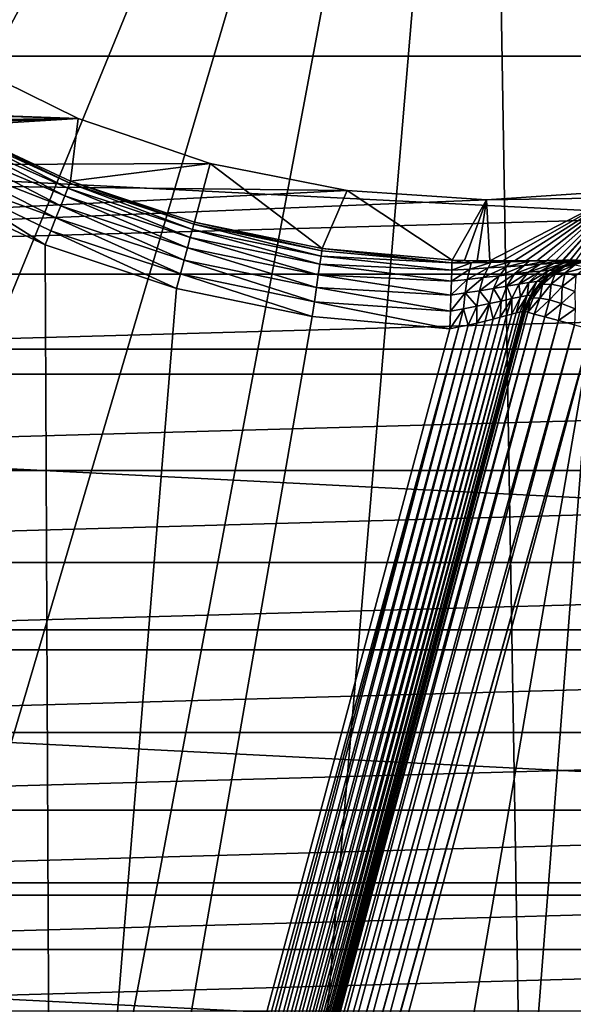
# Model space of a CAD drawing. Units: millimetres. Extents: x -188 to 25, y -54 to 264.
# Drawn here: x -3 to 1, y -14 to -6 of the extents above; entities that cross this region are included whole.
import ezdxf

# ---------------------------------------------------------------- set-up
doc = ezdxf.new("R2010")
doc.units = ezdxf.units.MM
doc.header["$LTSCALE"] = 65.185185
for name, color, linetype in [('118', 7, 'CONTINUOUS'), ('119', 7, 'CONTINUOUS'), ('12', 7, 'CONTINUOUS'), ('120', 7, 'CONTINUOUS'), ('15', 7, 'CONTINUOUS'), ('18', 7, 'CONTINUOUS'), ('183', 7, 'CONTINUOUS'), ('185', 7, 'CONTINUOUS'), ('24', 7, 'CONTINUOUS'), ('27', 7, 'CONTINUOUS'), ('62', 7, 'CONTINUOUS'), ('71', 7, 'CONTINUOUS')]:
    doc.layers.add(name, color=color, linetype=linetype)

msp = doc.modelspace()

# ---------------------------------------------------------------- linework, layer by layer
at = {"layer": '118', "color": 7, "linetype": 'CONTINUOUS', "true_color": 0xaaaaaa}
for points in [[(-3.9043, -7.2663, 76.3429), (-3.8946, -7.2482, 76.2174), (-3.0402, -7.663, 76.3258), (-3.9043, -7.2663, 76.3429)], [(-3.8946, -7.2482, 76.2174), (-3.0343, -7.6483, 76.2174), (-3.0402, -7.663, 76.3258), (-3.8946, -7.2482, 76.2174)], [(-3.9666, -7.3823, 76.5595), (-3.9289, -7.312, 76.4597), (-3.0768, -7.7553, 76.5195), (-3.9666, -7.3823, 76.5595)], [(-3.9289, -7.312, 76.4597), (-3.9043, -7.2663, 76.3429), (-3.0545, -7.6992, 76.4281), (-3.9289, -7.312, 76.4597)], [(-3.9289, -7.312, 76.4597), (-3.0545, -7.6992, 76.4281), (-3.0768, -7.7553, 76.5195), (-3.9289, -7.312, 76.4597)], [(-3.9043, -7.2663, 76.3429), (-3.0402, -7.663, 76.3258), (-3.0545, -7.6992, 76.4281), (-3.9043, -7.2663, 76.3429)], [(-4.0151, -7.4725, 76.6358), (-3.9666, -7.3823, 76.5595), (-3.1058, -7.8285, 76.5955), (-4.0151, -7.4725, 76.6358)], [(-3.9666, -7.3823, 76.5595), (-3.0768, -7.7553, 76.5195), (-3.1058, -7.8285, 76.5955), (-3.9666, -7.3823, 76.5595)], [(-4.0712, -7.5769, 76.6837), (-4.0151, -7.4725, 76.6358), (-3.1403, -7.9153, 76.6526), (-4.0712, -7.5769, 76.6837)], [(-4.0151, -7.4725, 76.6358), (-3.1058, -7.8285, 76.5955), (-3.1403, -7.9153, 76.6526), (-4.0151, -7.4725, 76.6358)], [(-4.1311, -7.6884, 76.7), (-4.0712, -7.5769, 76.6837), (-3.2186, -8.1128, 76.7), (-4.1311, -7.6884, 76.7)], [(-3.2186, -8.1128, 76.7), (-4.0712, -7.5769, 76.6837), (-3.1785, -8.0116, 76.688), (-3.2186, -8.1128, 76.7)], [(-4.0712, -7.5769, 76.6837), (-3.1403, -7.9153, 76.6526), (-3.1785, -8.0116, 76.688), (-4.0712, -7.5769, 76.6837)], [(-3.0402, -7.663, 76.3258), (-2.1451, -8.0004, 76.4281), (-3.0545, -7.6992, 76.4281), (-3.0402, -7.663, 76.3258)], [(-3.0343, -7.6483, 76.2174), (-2.1351, -7.9628, 76.3258), (-3.0402, -7.663, 76.3258), (-3.0343, -7.6483, 76.2174)], [(-2.1351, -7.9628, 76.3258), (-2.1451, -8.0004, 76.4281), (-3.0402, -7.663, 76.3258), (-2.1351, -7.9628, 76.3258)], [(-3.0343, -7.6483, 76.2174), (-2.131, -7.9475, 76.2174), (-2.1351, -7.9628, 76.3258), (-3.0343, -7.6483, 76.2174)], [(-3.0545, -7.6992, 76.4281), (-2.1608, -8.0587, 76.5195), (-3.0768, -7.7553, 76.5195), (-3.0545, -7.6992, 76.4281)], [(-2.1451, -8.0004, 76.4281), (-2.1608, -8.0587, 76.5195), (-3.0545, -7.6992, 76.4281), (-2.1451, -8.0004, 76.4281)], [(-3.0768, -7.7553, 76.5195), (-2.1812, -8.1347, 76.5955), (-3.1058, -7.8285, 76.5955), (-3.0768, -7.7553, 76.5195)], [(-2.1608, -8.0587, 76.5195), (-2.1812, -8.1347, 76.5955), (-3.0768, -7.7553, 76.5195), (-2.1608, -8.0587, 76.5195)], [(-3.1058, -7.8285, 76.5955), (-2.2054, -8.225, 76.6526), (-3.1403, -7.9153, 76.6526), (-3.1058, -7.8285, 76.5955)], [(-2.1812, -8.1347, 76.5955), (-2.2054, -8.225, 76.6526), (-3.1058, -7.8285, 76.5955), (-2.1812, -8.1347, 76.5955)], [(-3.1403, -7.9153, 76.6526), (-2.2322, -8.3251, 76.688), (-3.1785, -8.0116, 76.688), (-3.1403, -7.9153, 76.6526)], [(-2.2054, -8.225, 76.6526), (-2.2322, -8.3251, 76.688), (-3.1403, -7.9153, 76.6526), (-2.2054, -8.225, 76.6526)], [(-2.1351, -7.9628, 76.3258), (-1.2071, -8.1946, 76.4281), (-2.1451, -8.0004, 76.4281), (-2.1351, -7.9628, 76.3258)], [(-2.131, -7.9475, 76.2174), (-1.2014, -8.156, 76.3258), (-2.1351, -7.9628, 76.3258), (-2.131, -7.9475, 76.2174)], [(-1.2014, -8.156, 76.3258), (-1.2071, -8.1946, 76.4281), (-2.1351, -7.9628, 76.3258), (-1.2014, -8.156, 76.3258)], [(-2.131, -7.9475, 76.2174), (-1.1991, -8.1404, 76.2174), (-1.2014, -8.156, 76.3258), (-2.131, -7.9475, 76.2174)], [(-2.2604, -8.4302, 76.7), (-3.2186, -8.1128, 76.7), (-3.1785, -8.0116, 76.688), (-2.2604, -8.4302, 76.7)], [(-2.2322, -8.3251, 76.688), (-2.2604, -8.4302, 76.7), (-3.1785, -8.0116, 76.688), (-2.2322, -8.3251, 76.688)], [(-2.1451, -8.0004, 76.4281), (-1.2159, -8.2543, 76.5195), (-2.1608, -8.0587, 76.5195), (-2.1451, -8.0004, 76.4281)], [(-1.2071, -8.1946, 76.4281), (-1.2159, -8.2543, 76.5195), (-2.1451, -8.0004, 76.4281), (-1.2071, -8.1946, 76.4281)], [(-2.1608, -8.0587, 76.5195), (-1.2273, -8.3322, 76.5955), (-2.1812, -8.1347, 76.5955), (-2.1608, -8.0587, 76.5195)], [(-1.2159, -8.2543, 76.5195), (-1.2273, -8.3322, 76.5955), (-2.1608, -8.0587, 76.5195), (-1.2159, -8.2543, 76.5195)], [(-2.1812, -8.1347, 76.5955), (-1.241, -8.4246, 76.6526), (-2.2054, -8.225, 76.6526), (-2.1812, -8.1347, 76.5955)], [(-1.2273, -8.3322, 76.5955), (-1.241, -8.4246, 76.6526), (-2.1812, -8.1347, 76.5955), (-1.2273, -8.3322, 76.5955)], [(-1.2014, -8.156, 76.3258), (-0.2528, -8.245, 76.3429), (-1.2071, -8.1946, 76.4281), (-1.2014, -8.156, 76.3258)], [(-1.1991, -8.1404, 76.2174), (-0.2528, -8.245, 76.3429), (-1.2014, -8.156, 76.3258), (-1.1991, -8.1404, 76.2174)], [(-1.1991, -8.1404, 76.2174), (-0.2521, -8.2244, 76.2174), (-0.2528, -8.245, 76.3429), (-1.1991, -8.1404, 76.2174)], [(-2.2054, -8.225, 76.6526), (-1.2561, -8.5271, 76.688), (-2.2322, -8.3251, 76.688), (-2.2054, -8.225, 76.6526)], [(-1.241, -8.4246, 76.6526), (-1.2561, -8.5271, 76.688), (-2.2054, -8.225, 76.6526), (-1.241, -8.4246, 76.6526)], [(-1.2159, -8.2543, 76.5195), (-0.2568, -8.3765, 76.5595), (-1.2273, -8.3322, 76.5955), (-1.2159, -8.2543, 76.5195)], [(-1.2071, -8.1946, 76.4281), (-0.2544, -8.2968, 76.4597), (-1.2159, -8.2543, 76.5195), (-1.2071, -8.1946, 76.4281)], [(-0.2544, -8.2968, 76.4597), (-0.2568, -8.3765, 76.5595), (-1.2159, -8.2543, 76.5195), (-0.2544, -8.2968, 76.4597)], [(-0.2528, -8.245, 76.3429), (-0.2544, -8.2968, 76.4597), (-1.2071, -8.1946, 76.4281), (-0.2528, -8.245, 76.3429)], [(-1.2719, -8.6348, 76.7), (-2.2604, -8.4302, 76.7), (-2.2322, -8.3251, 76.688), (-1.2719, -8.6348, 76.7)], [(-1.2561, -8.5271, 76.688), (-1.2719, -8.6348, 76.7), (-2.2322, -8.3251, 76.688), (-1.2561, -8.5271, 76.688)], [(-1.2273, -8.3322, 76.5955), (-0.26, -8.4789, 76.6358), (-1.241, -8.4246, 76.6526), (-1.2273, -8.3322, 76.5955)], [(-0.2568, -8.3765, 76.5595), (-0.26, -8.4789, 76.6358), (-1.2273, -8.3322, 76.5955), (-0.2568, -8.3765, 76.5595)], [(-1.241, -8.4246, 76.6526), (-0.2636, -8.5974, 76.6837), (-1.2561, -8.5271, 76.688), (-1.241, -8.4246, 76.6526)], [(-0.26, -8.4789, 76.6358), (-0.2636, -8.5974, 76.6837), (-1.241, -8.4246, 76.6526), (-0.26, -8.4789, 76.6358)], [(-1.2561, -8.5271, 76.688), (-0.2675, -8.7239, 76.7), (-1.2719, -8.6348, 76.7), (-1.2561, -8.5271, 76.688)], [(-0.2636, -8.5974, 76.6837), (-0.2675, -8.7239, 76.7), (-1.2561, -8.5271, 76.688), (-0.2636, -8.5974, 76.6837)]]:
    msp.add_3dface(points, dxfattribs=at)
at = {"layer": '119', "color": 7, "linetype": 'CONTINUOUS', "true_color": 0xaaaaaa}
for points in [[(-0.2544, -8.2968, 76.4597), (-0.2528, -8.245, 76.3429), (-0.1126, -8.2432, 76.3357), (-0.2544, -8.2968, 76.4597)], [(-0.1228, -8.2896, 76.4531), (-0.2544, -8.2968, 76.4597), (-0.1126, -8.2432, 76.3357), (-0.1228, -8.2896, 76.4531)], [(-0.2521, -8.2244, 76.2174), (-0.1603, -8.2269, 76.222), (-0.2528, -8.245, 76.3429), (-0.2521, -8.2244, 76.2174)], [(-0.2528, -8.245, 76.3429), (-0.1603, -8.2269, 76.222), (-0.1126, -8.2432, 76.3357), (-0.2528, -8.245, 76.3429)], [(-0.1603, -8.2269, 76.222), (-0.0675, -8.2286, 76.2357), (-0.1126, -8.2432, 76.3357), (-0.1603, -8.2269, 76.222)], [(0.0115, -8.2812, 76.4687), (-0.1228, -8.2896, 76.4531), (0.0303, -8.2403, 76.3505), (0.0115, -8.2812, 76.4687)], [(0.0303, -8.2403, 76.3505), (-0.1228, -8.2896, 76.4531), (-0.1126, -8.2432, 76.3357), (0.0303, -8.2403, 76.3505)], [(-0.0675, -8.2286, 76.2357), (0.0249, -8.2297, 76.259), (-0.1126, -8.2432, 76.3357), (-0.0675, -8.2286, 76.2357)], [(0.0249, -8.2297, 76.259), (0.0303, -8.2403, 76.3505), (-0.1126, -8.2432, 76.3357), (0.0249, -8.2297, 76.259)], [(0.145, -8.272, 76.508), (0.0115, -8.2812, 76.4687), (0.1726, -8.2365, 76.3888), (0.145, -8.272, 76.508)], [(0.1726, -8.2365, 76.3888), (0.0115, -8.2812, 76.4687), (0.0303, -8.2403, 76.3505), (0.1726, -8.2365, 76.3888)], [(0.0249, -8.2297, 76.259), (0.1156, -8.2301, 76.2918), (0.0303, -8.2403, 76.3505), (0.0249, -8.2297, 76.259)], [(0.1156, -8.2301, 76.2918), (0.1726, -8.2365, 76.3888), (0.0303, -8.2403, 76.3505), (0.1156, -8.2301, 76.2918)], [(0.1156, -8.2301, 76.2918), (0.2035, -8.2298, 76.3339), (0.1726, -8.2365, 76.3888), (0.1156, -8.2301, 76.2918)], [(0.2731, -8.2629, 76.5721), (0.145, -8.272, 76.508), (0.3105, -8.2323, 76.4516), (0.2731, -8.2629, 76.5721)], [(0.3105, -8.2323, 76.4516), (0.145, -8.272, 76.508), (0.1726, -8.2365, 76.3888), (0.3105, -8.2323, 76.4516)], [(0.2035, -8.2298, 76.3339), (0.2871, -8.2291, 76.3847), (0.1726, -8.2365, 76.3888), (0.2035, -8.2298, 76.3339)], [(0.2871, -8.2291, 76.3847), (0.3105, -8.2323, 76.4516), (0.1726, -8.2365, 76.3888), (0.2871, -8.2291, 76.3847)], [(0.3057, -8.3131, 76.7371), (0.204, -8.325, 76.6598), (0.3903, -8.2546, 76.6613), (0.3057, -8.3131, 76.7371)], [(0.3903, -8.2546, 76.6613), (0.204, -8.325, 76.6598), (0.2731, -8.2629, 76.5721), (0.3903, -8.2546, 76.6613)], [(0.3903, -8.2546, 76.6613), (0.2731, -8.2629, 76.5721), (0.4392, -8.2282, 76.5395), (0.3903, -8.2546, 76.6613)], [(0.4392, -8.2282, 76.5395), (0.2731, -8.2629, 76.5721), (0.3105, -8.2323, 76.4516), (0.4392, -8.2282, 76.5395)], [(0.2871, -8.2291, 76.3847), (0.3655, -8.2281, 76.4438), (0.3105, -8.2323, 76.4516), (0.2871, -8.2291, 76.3847)], [(0.3922, -8.3038, 76.8347), (0.3057, -8.3131, 76.7371), (0.4903, -8.2484, 76.7746), (0.3922, -8.3038, 76.8347)], [(0.4903, -8.2484, 76.7746), (0.3057, -8.3131, 76.7371), (0.3903, -8.2546, 76.6613), (0.4903, -8.2484, 76.7746)], [(0.3655, -8.2281, 76.4438), (0.4376, -8.2269, 76.5104), (0.3105, -8.2323, 76.4516), (0.3655, -8.2281, 76.4438)], [(0.4376, -8.2269, 76.5104), (0.4392, -8.2282, 76.5395), (0.3105, -8.2323, 76.4516), (0.4376, -8.2269, 76.5104)], [(0.5529, -8.2249, 76.6519), (0.5608, -8.2248, 76.6638), (0.3903, -8.2546, 76.6613), (0.5529, -8.2249, 76.6519)], [(0.5608, -8.2248, 76.6638), (0.4903, -8.2484, 76.7746), (0.3903, -8.2546, 76.6613), (0.5608, -8.2248, 76.6638)], [(0.5529, -8.2249, 76.6519), (0.3903, -8.2546, 76.6613), (0.4392, -8.2282, 76.5395), (0.5529, -8.2249, 76.6519)], [(0.458, -8.2981, 76.9501), (0.3922, -8.3038, 76.8347), (0.5666, -8.2449, 76.9089), (0.458, -8.2981, 76.9501)], [(0.5666, -8.2449, 76.9089), (0.3922, -8.3038, 76.8347), (0.4903, -8.2484, 76.7746), (0.5666, -8.2449, 76.9089)], [(0.4376, -8.2269, 76.5104), (0.503, -8.2257, 76.584), (0.4392, -8.2282, 76.5395), (0.4376, -8.2269, 76.5104)], [(0.503, -8.2257, 76.584), (0.5529, -8.2249, 76.6519), (0.4392, -8.2282, 76.5395), (0.503, -8.2257, 76.584)], [(0.6132, -8.2453, 77.0586), (0.458, -8.2981, 76.9501), (0.5666, -8.2449, 76.9089), (0.6132, -8.2453, 77.0586)], [(0.498, -8.297, 77.0783), (0.458, -8.2981, 76.9501), (0.6132, -8.2453, 77.0586), (0.498, -8.297, 77.0783)], [(0.5608, -8.2248, 76.6638), (0.6106, -8.2242, 76.7491), (0.4903, -8.2484, 76.7746), (0.5608, -8.2248, 76.6638)], [(0.6106, -8.2242, 76.7491), (0.6516, -8.2242, 76.8388), (0.4903, -8.2484, 76.7746), (0.6106, -8.2242, 76.7491)], [(0.6516, -8.2242, 76.8388), (0.5666, -8.2449, 76.9089), (0.4903, -8.2484, 76.7746), (0.6516, -8.2242, 76.8388)], [(0.6262, -8.2496, 77.2157), (0.498, -8.297, 77.0783), (0.6132, -8.2453, 77.0586), (0.6262, -8.2496, 77.2157)], [(0.6033, -8.2569, 77.2153), (0.498, -8.297, 77.0783), (0.6262, -8.2496, 77.2157), (0.6033, -8.2569, 77.2153)], [(0.6516, -8.2242, 76.8388), (0.6835, -8.2249, 76.9317), (0.5666, -8.2449, 76.9089), (0.6516, -8.2242, 76.8388)], [(0.6835, -8.2249, 76.9317), (0.7059, -8.2263, 77.0266), (0.5666, -8.2449, 76.9089), (0.6835, -8.2249, 76.9317)], [(0.7059, -8.2263, 77.0266), (0.6132, -8.2453, 77.0586), (0.5666, -8.2449, 76.9089), (0.7059, -8.2263, 77.0266)], [(0.7059, -8.2263, 77.0266), (0.7189, -8.2286, 77.1222), (0.6132, -8.2453, 77.0586), (0.7059, -8.2263, 77.0266)], [(0.7189, -8.2286, 77.1222), (0.6262, -8.2496, 77.2157), (0.6132, -8.2453, 77.0586), (0.7189, -8.2286, 77.1222)], [(0.7189, -8.2286, 77.1222), (0.7227, -8.2316, 77.2174), (0.6262, -8.2496, 77.2157), (0.7189, -8.2286, 77.1222)], [(-0.2568, -8.3765, 76.5595), (-0.2544, -8.2968, 76.4597), (-0.1228, -8.2896, 76.4531), (-0.2568, -8.3765, 76.5595)], [(-0.1413, -8.3648, 76.5548), (-0.2568, -8.3765, 76.5595), (-0.1228, -8.2896, 76.4531), (-0.1413, -8.3648, 76.5548)], [(-0.0238, -8.3518, 76.5692), (-0.1413, -8.3648, 76.5548), (0.0115, -8.2812, 76.4687), (-0.0238, -8.3518, 76.5692)], [(0.0115, -8.2812, 76.4687), (-0.1413, -8.3648, 76.5548), (-0.1228, -8.2896, 76.4531), (0.0115, -8.2812, 76.4687)], [(0.0926, -8.3383, 76.6039), (-0.0238, -8.3518, 76.5692), (0.145, -8.272, 76.508), (0.0926, -8.3383, 76.6039)], [(0.145, -8.272, 76.508), (-0.0238, -8.3518, 76.5692), (0.0115, -8.2812, 76.4687), (0.145, -8.272, 76.508)], [(0.1473, -8.4134, 76.7326), (0.0503, -8.43, 76.6821), (0.204, -8.325, 76.6598), (0.1473, -8.4134, 76.7326)], [(0.204, -8.325, 76.6598), (0.0503, -8.43, 76.6821), (0.0926, -8.3383, 76.6039), (0.204, -8.325, 76.6598)], [(0.204, -8.325, 76.6598), (0.0926, -8.3383, 76.6039), (0.2731, -8.2629, 76.5721), (0.204, -8.325, 76.6598)], [(0.2731, -8.2629, 76.5721), (0.0926, -8.3383, 76.6039), (0.145, -8.272, 76.508), (0.2731, -8.2629, 76.5721)], [(0.2351, -8.3985, 76.8008), (0.1473, -8.4134, 76.7326), (0.3057, -8.3131, 76.7371), (0.2351, -8.3985, 76.8008)], [(0.3057, -8.3131, 76.7371), (0.1473, -8.4134, 76.7326), (0.204, -8.325, 76.6598), (0.3057, -8.3131, 76.7371)], [(0.3093, -8.3866, 76.8857), (0.2351, -8.3985, 76.8008), (0.3922, -8.3038, 76.8347), (0.3093, -8.3866, 76.8857)], [(0.3922, -8.3038, 76.8347), (0.2351, -8.3985, 76.8008), (0.3057, -8.3131, 76.7371), (0.3922, -8.3038, 76.8347)], [(0.3654, -8.3789, 76.9849), (0.3093, -8.3866, 76.8857), (0.458, -8.2981, 76.9501), (0.3654, -8.3789, 76.9849)], [(0.458, -8.2981, 76.9501), (0.3093, -8.3866, 76.8857), (0.3922, -8.3038, 76.8347), (0.458, -8.2981, 76.9501)], [(0.3994, -8.3766, 77.0945), (0.3654, -8.3789, 76.9849), (0.498, -8.297, 77.0783), (0.3994, -8.3766, 77.0945)], [(0.498, -8.297, 77.0783), (0.3654, -8.3789, 76.9849), (0.458, -8.2981, 76.9501), (0.498, -8.297, 77.0783)], [(0.509, -8.3009, 77.213), (0.3994, -8.3766, 77.0945), (0.498, -8.297, 77.0783), (0.509, -8.3009, 77.213)], [(0.4922, -8.3114, 77.2124), (0.3994, -8.3766, 77.0945), (0.509, -8.3009, 77.213), (0.4922, -8.3114, 77.2124)], [(0.4501, -8.3422, 77.211), (0.3994, -8.3766, 77.0945), (0.4922, -8.3114, 77.2124), (0.4501, -8.3422, 77.211)], [(0.5671, -8.271, 77.2144), (0.498, -8.297, 77.0783), (0.6033, -8.2569, 77.2153), (0.5671, -8.271, 77.2144)], [(0.509, -8.3009, 77.213), (0.498, -8.297, 77.0783), (0.5671, -8.271, 77.2144), (0.509, -8.3009, 77.213)], [(-0.26, -8.4789, 76.6358), (-0.2568, -8.3765, 76.5595), (-0.1413, -8.3648, 76.5548), (-0.26, -8.4789, 76.6358)], [(-0.1565, -8.4637, 76.6342), (-0.26, -8.4789, 76.6358), (-0.1413, -8.3648, 76.5548), (-0.1565, -8.4637, 76.6342)], [(-0.0521, -8.4472, 76.6494), (-0.1565, -8.4637, 76.6342), (-0.0238, -8.3518, 76.5692), (-0.0521, -8.4472, 76.6494)], [(-0.0238, -8.3518, 76.5692), (-0.1565, -8.4637, 76.6342), (-0.1413, -8.3648, 76.5548), (-0.0238, -8.3518, 76.5692)], [(0.0503, -8.43, 76.6821), (-0.0521, -8.4472, 76.6494), (0.0926, -8.3383, 76.6039), (0.0503, -8.43, 76.6821)], [(0.0926, -8.3383, 76.6039), (-0.0521, -8.4472, 76.6494), (-0.0238, -8.3518, 76.5692), (0.0926, -8.3383, 76.6039)], [(0.2351, -8.3985, 76.8008), (0.1833, -8.5051, 76.8484), (0.1473, -8.4134, 76.7326), (0.2351, -8.3985, 76.8008)], [(0.2471, -8.4913, 76.9242), (0.1833, -8.5051, 76.8484), (0.2351, -8.3985, 76.8008), (0.2471, -8.4913, 76.9242)], [(0.3093, -8.3866, 76.8857), (0.2471, -8.4913, 76.9242), (0.2351, -8.3985, 76.8008), (0.3093, -8.3866, 76.8857)], [(0.2949, -8.4822, 77.0111), (0.2471, -8.4913, 76.9242), (0.3093, -8.3866, 76.8857), (0.2949, -8.4822, 77.0111)], [(0.3238, -8.4789, 77.1059), (0.2949, -8.4822, 77.0111), (0.3654, -8.3789, 76.9849), (0.3238, -8.4789, 77.1059)], [(0.3654, -8.3789, 76.9849), (0.2949, -8.4822, 77.0111), (0.3093, -8.3866, 76.8857), (0.3654, -8.3789, 76.9849)], [(0.3318, -8.482, 77.2046), (0.3238, -8.4789, 77.1059), (0.3994, -8.3766, 77.0945), (0.3318, -8.482, 77.2046)], [(0.3994, -8.3766, 77.0945), (0.3238, -8.4789, 77.1059), (0.3654, -8.3789, 76.9849), (0.3994, -8.3766, 77.0945)], [(0.4087, -8.3801, 77.2092), (0.3318, -8.482, 77.2046), (0.3994, -8.3766, 77.0945), (0.4087, -8.3801, 77.2092)], [(0.3694, -8.4255, 77.2071), (0.3318, -8.482, 77.2046), (0.4087, -8.3801, 77.2092), (0.3694, -8.4255, 77.2071)], [(0.4087, -8.3801, 77.2092), (0.3994, -8.3766, 77.0945), (0.4501, -8.3422, 77.211), (0.4087, -8.3801, 77.2092)], [(-0.2636, -8.5974, 76.6837), (-0.26, -8.4789, 76.6358), (-0.1565, -8.4637, 76.6342), (-0.2636, -8.5974, 76.6837)], [(-0.1673, -8.5799, 76.6863), (-0.2636, -8.5974, 76.6837), (-0.1565, -8.4637, 76.6342), (-0.1673, -8.5799, 76.6863)], [(-0.0716, -8.561, 76.7041), (-0.1673, -8.5799, 76.6863), (-0.1565, -8.4637, 76.6342), (-0.0716, -8.561, 76.7041)], [(-0.0521, -8.4472, 76.6494), (-0.0716, -8.561, 76.7041), (-0.1565, -8.4637, 76.6342), (-0.0521, -8.4472, 76.6494)], [(0.0207, -8.5413, 76.7374), (-0.0716, -8.561, 76.7041), (-0.0521, -8.4472, 76.6494), (0.0207, -8.5413, 76.7374)], [(0.0503, -8.43, 76.6821), (0.0207, -8.5413, 76.7374), (-0.0521, -8.4472, 76.6494), (0.0503, -8.43, 76.6821)], [(0.1067, -8.5223, 76.7857), (0.0207, -8.5413, 76.7374), (0.0503, -8.43, 76.6821), (0.1067, -8.5223, 76.7857)], [(0.1473, -8.4134, 76.7326), (0.1067, -8.5223, 76.7857), (0.0503, -8.43, 76.6821), (0.1473, -8.4134, 76.7326)], [(0.1833, -8.5051, 76.8484), (0.1067, -8.5223, 76.7857), (0.1473, -8.4134, 76.7326), (0.1833, -8.5051, 76.8484)], [(0.0207, -8.5413, 76.7374), (-0.0708, -8.6833, 76.7333), (-0.0716, -8.561, 76.7041), (0.0207, -8.5413, 76.7374)], [(-0.0092, -8.6685, 76.7587), (-0.0708, -8.6833, 76.7333), (0.0207, -8.5413, 76.7374), (-0.0092, -8.6685, 76.7587)], [(0.0478, -8.6541, 76.7902), (-0.0092, -8.6685, 76.7587), (0.0207, -8.5413, 76.7374), (0.0478, -8.6541, 76.7902)], [(0.1067, -8.5223, 76.7857), (0.0478, -8.6541, 76.7902), (0.0207, -8.5413, 76.7374), (0.1067, -8.5223, 76.7857)], [(0.0994, -8.6406, 76.8268), (0.0478, -8.6541, 76.7902), (0.1067, -8.5223, 76.7857), (0.0994, -8.6406, 76.8268)], [(0.1448, -8.6284, 76.8675), (0.0994, -8.6406, 76.8268), (0.1833, -8.5051, 76.8484), (0.1448, -8.6284, 76.8675)], [(0.1833, -8.5051, 76.8484), (0.0994, -8.6406, 76.8268), (0.1067, -8.5223, 76.7857), (0.1833, -8.5051, 76.8484)], [(0.1837, -8.6179, 76.9114), (0.1448, -8.6284, 76.8675), (0.1833, -8.5051, 76.8484), (0.1837, -8.6179, 76.9114)], [(0.2471, -8.4913, 76.9242), (0.1837, -8.6179, 76.9114), (0.1833, -8.5051, 76.8484), (0.2471, -8.4913, 76.9242)], [(0.2159, -8.6095, 76.9576), (0.1837, -8.6179, 76.9114), (0.2471, -8.4913, 76.9242), (0.2159, -8.6095, 76.9576)], [(0.2417, -8.6031, 77.0052), (0.2159, -8.6095, 76.9576), (0.2949, -8.4822, 77.0111), (0.2417, -8.6031, 77.0052)], [(0.2949, -8.4822, 77.0111), (0.2159, -8.6095, 76.9576), (0.2471, -8.4913, 76.9242), (0.2949, -8.4822, 77.0111)], [(0.261, -8.599, 77.0538), (0.2417, -8.6031, 77.0052), (0.2949, -8.4822, 77.0111), (0.261, -8.599, 77.0538)], [(0.2742, -8.5972, 77.1025), (0.261, -8.599, 77.0538), (0.3238, -8.4789, 77.1059), (0.2742, -8.5972, 77.1025)], [(0.3238, -8.4789, 77.1059), (0.261, -8.599, 77.0538), (0.2949, -8.4822, 77.0111), (0.3238, -8.4789, 77.1059)], [(0.2816, -8.5975, 77.1515), (0.2742, -8.5972, 77.1025), (0.3238, -8.4789, 77.1059), (0.2816, -8.5975, 77.1515)], [(0.3318, -8.482, 77.2046), (0.2816, -8.5975, 77.1515), (0.3238, -8.4789, 77.1059), (0.3318, -8.482, 77.2046)], [(0.3282, -8.4886, 77.2043), (0.2816, -8.5975, 77.1515), (0.3318, -8.482, 77.2046), (0.3282, -8.4886, 77.2043)], [(0.316, -8.5121, 77.2034), (0.2816, -8.5975, 77.1515), (0.3282, -8.4886, 77.2043), (0.316, -8.5121, 77.2034)], [(0.2834, -8.5999, 77.2), (0.2816, -8.5975, 77.1515), (0.316, -8.5121, 77.2034), (0.2834, -8.5999, 77.2)], [(-0.2014, -8.7114, 76.7037), (-0.2675, -8.7239, 76.7), (-0.1673, -8.5799, 76.6863), (-0.2014, -8.7114, 76.7037)], [(-0.2675, -8.7239, 76.7), (-0.2636, -8.5974, 76.6837), (-0.1673, -8.5799, 76.6863), (-0.2675, -8.7239, 76.7)], [(-0.1353, -8.6977, 76.7148), (-0.2014, -8.7114, 76.7037), (-0.1673, -8.5799, 76.6863), (-0.1353, -8.6977, 76.7148)], [(-0.0716, -8.561, 76.7041), (-0.1353, -8.6977, 76.7148), (-0.1673, -8.5799, 76.6863), (-0.0716, -8.561, 76.7041)], [(-0.0708, -8.6833, 76.7333), (-0.1353, -8.6977, 76.7148), (-0.0716, -8.561, 76.7041), (-0.0708, -8.6833, 76.7333)]]:
    msp.add_3dface(points, dxfattribs=at)
at = {"layer": '12', "color": 7, "linetype": 'CONTINUOUS', "true_color": 0xaaaaaa}
for points in [[(22.0395, -4.5289, -26), (21.4681, -6.7358, -26), (-22.0395, -4.5289, -26), (22.0395, -4.5289, -26)], [(21.4681, -6.7358, -26), (-21.4681, -6.7358, -26), (-22.0395, -4.5289, -26), (21.4681, -6.7358, -26)], [(21.4681, -6.7358, -26), (20.6765, -8.8731, -26), (-21.4681, -6.7358, -26), (21.4681, -6.7358, -26)], [(20.6765, -8.8731, -26), (-20.6765, -8.8731, -26), (-21.4681, -6.7358, -26), (20.6765, -8.8731, -26)], [(20.6765, -8.8731, -26), (19.673, -10.919, -26), (-20.6765, -8.8731, -26), (20.6765, -8.8731, -26)], [(19.673, -10.919, -26), (-19.673, -10.919, -26), (-20.6765, -8.8731, -26), (19.673, -10.919, -26)], [(19.673, -10.919, -26), (18.4671, -12.8537, -26), (-19.673, -10.919, -26), (19.673, -10.919, -26)], [(18.4671, -12.8537, -26), (-18.4671, -12.8537, -26), (-19.673, -10.919, -26), (18.4671, -12.8537, -26)], [(18.4671, -12.8537, -26), (17.0721, -14.6558, -26), (-18.4671, -12.8537, -26), (18.4671, -12.8537, -26)], [(17.0721, -14.6558, -26), (-17.0721, -14.6558, -26), (-18.4671, -12.8537, -26), (17.0721, -14.6558, -26)]]:
    msp.add_3dface(points, dxfattribs=at)
at = {"layer": '120', "color": 7, "linetype": 'CONTINUOUS', "true_color": 0xaaaaaa}
for points in [[(0.7227, -8.2316, 77.2174), (0.5671, -8.271, 77.2144), (0.6262, -8.2496, 77.2157), (0.7227, -8.2316, 77.2174)], [(0.5671, -8.271, 77.2144), (0.7227, -8.2316, 77.2174), (0.6425, -8.2584, 77.3133), (0.5671, -8.271, 77.2144)], [(0.5671, -8.271, 77.2144), (0.6033, -8.2569, 77.2153), (0.6262, -8.2496, 77.2157), (0.5671, -8.271, 77.2144)], [(0.409, -8.4027, 77.3248), (0.4501, -8.3422, 77.211), (0.5037, -8.3191, 77.3129), (0.409, -8.4027, 77.3248)], [(0.471, -8.3992, 77.4319), (0.409, -8.4027, 77.3248), (0.5037, -8.3191, 77.3129), (0.471, -8.3992, 77.4319)], [(0.4501, -8.3422, 77.211), (0.509, -8.3009, 77.213), (0.5671, -8.271, 77.2144), (0.4501, -8.3422, 77.211)], [(0.4501, -8.3422, 77.211), (0.5671, -8.271, 77.2144), (0.5037, -8.3191, 77.3129), (0.4501, -8.3422, 77.211)], [(0.4501, -8.3422, 77.211), (0.4922, -8.3114, 77.2124), (0.509, -8.3009, 77.213), (0.4501, -8.3422, 77.211)], [(0.551, -8.416, 77.5247), (0.471, -8.3992, 77.4319), (0.572, -8.3174, 77.4062), (0.551, -8.416, 77.5247)], [(0.572, -8.3174, 77.4062), (0.471, -8.3992, 77.4319), (0.5037, -8.3191, 77.3129), (0.572, -8.3174, 77.4062)], [(0.5037, -8.3191, 77.3129), (0.5671, -8.271, 77.2144), (0.6425, -8.2584, 77.3133), (0.5037, -8.3191, 77.3129)], [(0.572, -8.3174, 77.4062), (0.5037, -8.3191, 77.3129), (0.6425, -8.2584, 77.3133), (0.572, -8.3174, 77.4062)], [(0.6506, -8.3377, 77.4885), (0.551, -8.416, 77.5247), (0.572, -8.3174, 77.4062), (0.6506, -8.3377, 77.4885)], [(0.7264, -8.2743, 77.4033), (0.572, -8.3174, 77.4062), (0.6425, -8.2584, 77.3133), (0.7264, -8.2743, 77.4033)], [(0.7264, -8.2743, 77.4033), (0.6506, -8.3377, 77.4885), (0.572, -8.3174, 77.4062), (0.7264, -8.2743, 77.4033)], [(0.3694, -8.4255, 77.2071), (0.4087, -8.3801, 77.2092), (0.4501, -8.3422, 77.211), (0.3694, -8.4255, 77.2071)], [(0.3694, -8.4255, 77.2071), (0.4501, -8.3422, 77.211), (0.409, -8.4027, 77.3248), (0.3694, -8.4255, 77.2071)], [(0.4581, -8.5147, 77.53), (0.3878, -8.5007, 77.4334), (0.471, -8.3992, 77.4319), (0.4581, -8.5147, 77.53)], [(0.471, -8.3992, 77.4319), (0.3878, -8.5007, 77.4334), (0.409, -8.4027, 77.3248), (0.471, -8.3992, 77.4319)], [(0.551, -8.416, 77.5247), (0.4581, -8.5147, 77.53), (0.471, -8.3992, 77.4319), (0.551, -8.416, 77.5247)], [(0.6442, -8.452, 77.5977), (0.551, -8.416, 77.5247), (0.6506, -8.3377, 77.4885), (0.6442, -8.452, 77.5977)], [(0.316, -8.5121, 77.2034), (0.3318, -8.482, 77.2046), (0.3694, -8.4255, 77.2071), (0.316, -8.5121, 77.2034)], [(0.316, -8.5121, 77.2034), (0.3694, -8.4255, 77.2071), (0.3395, -8.5, 77.3232), (0.316, -8.5121, 77.2034)], [(0.3395, -8.5, 77.3232), (0.3694, -8.4255, 77.2071), (0.409, -8.4027, 77.3248), (0.3395, -8.5, 77.3232)], [(0.3878, -8.5007, 77.4334), (0.3395, -8.5, 77.3232), (0.409, -8.4027, 77.3248), (0.3878, -8.5007, 77.4334)], [(0.5463, -8.5411, 77.6076), (0.4581, -8.5147, 77.53), (0.551, -8.416, 77.5247), (0.5463, -8.5411, 77.6076)], [(0.6442, -8.452, 77.5977), (0.5463, -8.5411, 77.6076), (0.551, -8.416, 77.5247), (0.6442, -8.452, 77.5977)], [(0.6472, -8.5784, 77.6615), (0.5463, -8.5411, 77.6076), (0.6442, -8.452, 77.5977), (0.6472, -8.5784, 77.6615)], [(0.2999, -8.6043, 77.3294), (0.2834, -8.5999, 77.2), (0.316, -8.5121, 77.2034), (0.2999, -8.6043, 77.3294)], [(0.2999, -8.6043, 77.3294), (0.316, -8.5121, 77.2034), (0.3395, -8.5, 77.3232), (0.2999, -8.6043, 77.3294)], [(0.3878, -8.5007, 77.4334), (0.2999, -8.6043, 77.3294), (0.3395, -8.5, 77.3232), (0.3878, -8.5007, 77.4334)], [(0.3481, -8.6173, 77.45), (0.2999, -8.6043, 77.3294), (0.3878, -8.5007, 77.4334), (0.3481, -8.6173, 77.45)], [(0.316, -8.5121, 77.2034), (0.3282, -8.4886, 77.2043), (0.3318, -8.482, 77.2046), (0.316, -8.5121, 77.2034)], [(0.4581, -8.5147, 77.53), (0.3481, -8.6173, 77.45), (0.3878, -8.5007, 77.4334), (0.4581, -8.5147, 77.53)], [(0.4249, -8.6378, 77.5536), (0.3481, -8.6173, 77.45), (0.4581, -8.5147, 77.53), (0.4249, -8.6378, 77.5536)], [(0.5463, -8.5411, 77.6076), (0.4249, -8.6378, 77.5536), (0.4581, -8.5147, 77.53), (0.5463, -8.5411, 77.6076)], [(0.5249, -8.6646, 77.633), (0.4249, -8.6378, 77.5536), (0.5463, -8.5411, 77.6076), (0.5249, -8.6646, 77.633)], [(0.6472, -8.5784, 77.6615), (0.5249, -8.6646, 77.633), (0.5463, -8.5411, 77.6076), (0.6472, -8.5784, 77.6615)], [(0.6414, -8.6959, 77.683), (0.5249, -8.6646, 77.633), (0.6472, -8.5784, 77.6615), (0.6414, -8.6959, 77.683)]]:
    msp.add_3dface(points, dxfattribs=at)
at = {"layer": '15', "color": 7, "linetype": 'CONTINUOUS', "true_color": 0xaaaaaa}
for points in [[(-3.8926, -6.741, 63.5), (-14.1002, -6.7903, 63.5), (-2.9793, -7.1914, 63.5), (-3.8926, -6.741, 63.5)], [(-14.1002, -6.7903, 63.5), (-13.6972, -7.5702, 63.5), (-2.9793, -7.1914, 63.5), (-14.1002, -6.7903, 63.5)], [(-2.9793, -7.1914, 63.5), (-13.6972, -7.5702, 63.5), (-2.0151, -7.5188, 63.5), (-2.9793, -7.1914, 63.5)], [(-2.0151, -7.5188, 63.5), (-13.6972, -7.5702, 63.5), (-1.0163, -7.7175, 63.5), (-2.0151, -7.5188, 63.5)], [(-13.6972, -7.5702, 63.5), (-13.2512, -8.3263, 63.5), (-1.0163, -7.7175, 63.5), (-13.6972, -7.5702, 63.5)], [(13.2512, -8.3263, 63.5), (13.6972, -7.5702, 63.5), (-13.2512, -8.3263, 63.5), (13.2512, -8.3263, 63.5)], [(-13.2512, -8.3263, 63.5), (13.6972, -7.5702, 63.5), (-0.0002, -7.7842, 63.5), (-13.2512, -8.3263, 63.5)], [(-0.0002, -7.7842, 63.5), (13.6972, -7.5702, 63.5), (1.0159, -7.7176, 63.5), (-0.0002, -7.7842, 63.5)], [(-1.0163, -7.7175, 63.5), (-13.2512, -8.3263, 63.5), (-0.0002, -7.7842, 63.5), (-1.0163, -7.7175, 63.5)], [(-12.7635, -9.0562, 63.5), (13.2512, -8.3263, 63.5), (-13.2512, -8.3263, 63.5), (-12.7635, -9.0562, 63.5)], [(12.7635, -9.0562, 63.5), (13.2512, -8.3263, 63.5), (-12.7635, -9.0562, 63.5), (12.7635, -9.0562, 63.5)], [(-12.2357, -9.7576, 63.5), (12.7635, -9.0562, 63.5), (-12.7635, -9.0562, 63.5), (-12.2357, -9.7576, 63.5)], [(12.2357, -9.7576, 63.5), (12.7635, -9.0562, 63.5), (-12.2357, -9.7576, 63.5), (12.2357, -9.7576, 63.5)], [(-11.6692, -10.4284, 63.5), (12.2357, -9.7576, 63.5), (-12.2357, -9.7576, 63.5), (-11.6692, -10.4284, 63.5)], [(11.6692, -10.4284, 63.5), (12.2357, -9.7576, 63.5), (-11.6692, -10.4284, 63.5), (11.6692, -10.4284, 63.5)], [(-11.0662, -11.0662, 63.5), (11.6692, -10.4284, 63.5), (-11.6692, -10.4284, 63.5), (-11.0662, -11.0662, 63.5)], [(11.0662, -11.0662, 63.5), (11.6692, -10.4284, 63.5), (-11.0662, -11.0662, 63.5), (11.0662, -11.0662, 63.5)], [(-10.4282, -11.6694, 63.5), (11.0662, -11.0662, 63.5), (-11.0662, -11.0662, 63.5), (-10.4282, -11.6694, 63.5)], [(10.4282, -11.6694, 63.5), (11.0662, -11.0662, 63.5), (-10.4282, -11.6694, 63.5), (10.4282, -11.6694, 63.5)], [(-9.7576, -12.2357, 63.5), (10.4282, -11.6694, 63.5), (-10.4282, -11.6694, 63.5), (-9.7576, -12.2357, 63.5)], [(9.7576, -12.2357, 63.5), (10.4282, -11.6694, 63.5), (-9.7576, -12.2357, 63.5), (9.7576, -12.2357, 63.5)], [(-9.0561, -12.7636, 63.5), (9.7576, -12.2357, 63.5), (-9.7576, -12.2357, 63.5), (-9.0561, -12.7636, 63.5)], [(9.0561, -12.7636, 63.5), (9.7576, -12.2357, 63.5), (-9.0561, -12.7636, 63.5), (9.0561, -12.7636, 63.5)], [(-8.3263, -13.2512, 63.5), (9.0561, -12.7636, 63.5), (-9.0561, -12.7636, 63.5), (-8.3263, -13.2512, 63.5)], [(8.3263, -13.2512, 63.5), (9.0561, -12.7636, 63.5), (-8.3263, -13.2512, 63.5), (8.3263, -13.2512, 63.5)], [(-7.5701, -13.6973, 63.5), (8.3263, -13.2512, 63.5), (-8.3263, -13.2512, 63.5), (-7.5701, -13.6973, 63.5)], [(7.5701, -13.6973, 63.5), (8.3263, -13.2512, 63.5), (-7.5701, -13.6973, 63.5), (7.5701, -13.6973, 63.5)]]:
    msp.add_3dface(points, dxfattribs=at)
at = {"layer": '18', "color": 7, "linetype": 'CONTINUOUS', "true_color": 0xaaaaaa}
for points in [[(0.0002, 0.0007, 82.0884), (10.8785, -18.8435, 81.7086), (12.7291, -17.6463, 81.7086), (0.0002, 0.0007, 82.0884)], [(21.1532, -5.0978, 81.7086), (0.0002, 0.0007, 82.0884), (20.5288, -7.2117, 81.7086), (21.1532, -5.0978, 81.7086)], [(20.5288, -7.2117, 81.7086), (0.0002, 0.0007, 82.0884), (19.6938, -9.2515, 81.7086), (20.5288, -7.2117, 81.7086)], [(19.6938, -9.2515, 81.7086), (0.0002, 0.0007, 82.0884), (18.6568, -11.1964, 81.7086), (19.6938, -9.2515, 81.7086)], [(18.6568, -11.1964, 81.7086), (0.0002, 0.0007, 82.0884), (17.4282, -13.0264, 81.7086), (18.6568, -11.1964, 81.7086)], [(17.4282, -13.0264, 81.7086), (0.0002, 0.0007, 82.0884), (16.0209, -14.7228, 81.7086), (17.4282, -13.0264, 81.7086)], [(16.0209, -14.7228, 81.7086), (0.0002, 0.0007, 82.0884), (14.4491, -16.268, 81.7086), (16.0209, -14.7228, 81.7086)], [(14.4491, -16.268, 81.7086), (0.0002, 0.0007, 82.0884), (12.7291, -17.6463, 81.7086), (14.4491, -16.268, 81.7086)]]:
    msp.add_3dface(points, dxfattribs=at)
at = {"layer": '183', "color": 7, "linetype": 'CONTINUOUS', "true_color": 0xaaaaaa}
for points in [[(-2.1598, -19.6472, 77.7), (0.7664, -8.7294, 77.7), (-1.128, -19.7334, 77.7), (-2.1598, -19.6472, 77.7)], [(0.7664, -8.7294, 77.7), (-0.0894, -19.7654, 77.7), (-1.128, -19.7334, 77.7), (0.7664, -8.7294, 77.7)], [(0.7664, -8.7294, 77.7), (0.9521, -19.7427, 77.7), (-0.0894, -19.7654, 77.7), (0.7664, -8.7294, 77.7)]]:
    msp.add_3dface(points, dxfattribs=at)
at = {"layer": '185', "color": 7, "linetype": 'CONTINUOUS', "true_color": 0xaaaaaa}
for points in [[(-7.0314, -18.51, 76.7), (-4.1311, -7.6884, 76.7), (-3.1678, -19.5455, 76.7), (-7.0314, -18.51, 76.7)], [(-3.1678, -19.5455, 76.7), (-4.1311, -7.6884, 76.7), (-3.2186, -8.1128, 76.7), (-3.1678, -19.5455, 76.7)], [(-2.2604, -8.4302, 76.7), (-3.1678, -19.5455, 76.7), (-3.2186, -8.1128, 76.7), (-2.2604, -8.4302, 76.7)], [(-1.2719, -8.6348, 76.7), (-3.1678, -19.5455, 76.7), (-2.2604, -8.4302, 76.7), (-1.2719, -8.6348, 76.7)], [(-0.2675, -8.7239, 76.7), (-3.1678, -19.5455, 76.7), (-1.2719, -8.6348, 76.7), (-0.2675, -8.7239, 76.7)]]:
    msp.add_3dface(points, dxfattribs=at)
at = {"layer": '24', "color": 7, "linetype": 'CONTINUOUS', "true_color": 0xaaaaaa}
for points in [[(-20.274, -7.8986, 81.7086), (0.0002, 0.0007, 82.0884), (-20.9691, -5.8069, 81.7086), (-20.274, -7.8986, 81.7086)], [(-19.3708, -9.9091, 81.7086), (0.0002, 0.0007, 82.0884), (-20.274, -7.8986, 81.7086), (-19.3708, -9.9091, 81.7086)], [(-18.2688, -11.818, 81.7086), (0.0002, 0.0007, 82.0884), (-19.3708, -9.9091, 81.7086), (-18.2688, -11.818, 81.7086)], [(-16.9794, -13.6056, 81.7086), (0.0002, 0.0007, 82.0884), (-18.2688, -11.818, 81.7086), (-16.9794, -13.6056, 81.7086)], [(-15.5158, -15.2536, 81.7086), (0.0002, 0.0007, 82.0884), (-16.9794, -13.6056, 81.7086), (-15.5158, -15.2536, 81.7086)], [(-13.8929, -16.7451, 81.7086), (0.0002, 0.0007, 82.0884), (-15.5158, -15.2536, 81.7086), (-13.8929, -16.7451, 81.7086)], [(-12.1275, -18.0647, 81.7086), (0.0002, 0.0007, 82.0884), (-13.8929, -16.7451, 81.7086), (-12.1275, -18.0647, 81.7086)], [(-10.2376, -19.199, 81.7086), (0.0002, 0.0007, 82.0884), (-12.1275, -18.0647, 81.7086), (-10.2376, -19.199, 81.7086)], [(-8.2427, -20.1362, 81.7086), (0.0002, 0.0007, 82.0884), (-10.2376, -19.199, 81.7086), (-8.2427, -20.1362, 81.7086)], [(-6.1632, -20.8668, 81.7086), (0.0002, 0.0007, 82.0884), (-8.2427, -20.1362, 81.7086), (-6.1632, -20.8668, 81.7086)], [(-4.0204, -21.3833, 81.7086), (0.0002, 0.0007, 82.0884), (-6.1632, -20.8668, 81.7086), (-4.0204, -21.3833, 81.7086)], [(-1.8364, -21.6803, 81.7086), (0.0002, 0.0007, 82.0884), (-4.0204, -21.3833, 81.7086), (-1.8364, -21.6803, 81.7086)], [(0.3665, -21.7549, 81.7086), (0.0002, 0.0007, 82.0884), (-1.8364, -21.6803, 81.7086), (0.3665, -21.7549, 81.7086)], [(10.8785, -18.8435, 81.7086), (0.0002, 0.0007, 82.0884), (8.9163, -19.8473, 81.7086), (10.8785, -18.8435, 81.7086)], [(8.9163, -19.8473, 81.7086), (0.0002, 0.0007, 82.0884), (6.8626, -20.6475, 81.7086), (8.9163, -19.8473, 81.7086)], [(6.8626, -20.6475, 81.7086), (0.0002, 0.0007, 82.0884), (4.7384, -21.2358, 81.7086), (6.8626, -20.6475, 81.7086)], [(4.7384, -21.2358, 81.7086), (0.0002, 0.0007, 82.0884), (2.5656, -21.6062, 81.7086), (4.7384, -21.2358, 81.7086)], [(2.5656, -21.6062, 81.7086), (0.0002, 0.0007, 82.0884), (0.3665, -21.7549, 81.7086), (2.5656, -21.6062, 81.7086)]]:
    msp.add_3dface(points, dxfattribs=at)
at = {"layer": '27', "color": 7, "linetype": 'CONTINUOUS', "true_color": 0xaaaaaa}
for points in [[(-3.8926, -6.741, 63.5), (-2.9793, -7.1914, 63.5), (-4.0569, -7.1594, 76.2358), (-3.8926, -6.741, 63.5)], [(-4.0569, -7.1594, 76.2358), (-2.9793, -7.1914, 63.5), (-3.9756, -7.2043, 76.222), (-4.0569, -7.1594, 76.2358)], [(-3.9756, -7.2043, 76.222), (-2.9793, -7.1914, 63.5), (-3.8946, -7.2482, 76.2174), (-3.9756, -7.2043, 76.222)], [(-3.8946, -7.2482, 76.2174), (-2.9793, -7.1914, 63.5), (-3.0343, -7.6483, 76.2174), (-3.8946, -7.2482, 76.2174)], [(-2.9793, -7.1914, 63.5), (-2.0151, -7.5188, 63.5), (-3.0343, -7.6483, 76.2174), (-2.9793, -7.1914, 63.5)], [(-3.0343, -7.6483, 76.2174), (-2.0151, -7.5188, 63.5), (-2.131, -7.9475, 76.2174), (-3.0343, -7.6483, 76.2174)], [(-2.131, -7.9475, 76.2174), (-2.0151, -7.5188, 63.5), (-1.1991, -8.1404, 76.2174), (-2.131, -7.9475, 76.2174)], [(-2.0151, -7.5188, 63.5), (-1.0163, -7.7175, 63.5), (-1.1991, -8.1404, 76.2174), (-2.0151, -7.5188, 63.5)], [(-1.1991, -8.1404, 76.2174), (-1.0163, -7.7175, 63.5), (-0.2521, -8.2244, 76.2174), (-1.1991, -8.1404, 76.2174)], [(-1.0163, -7.7175, 63.5), (-0.0002, -7.7842, 63.5), (-0.2521, -8.2244, 76.2174), (-1.0163, -7.7175, 63.5)], [(-0.0002, -7.7842, 63.5), (1.0159, -7.7176, 63.5), (0.0249, -8.2297, 76.259), (-0.0002, -7.7842, 63.5)], [(0.0249, -8.2297, 76.259), (1.0159, -7.7176, 63.5), (0.1156, -8.2301, 76.2918), (0.0249, -8.2297, 76.259)], [(0.1156, -8.2301, 76.2918), (1.0159, -7.7176, 63.5), (0.2035, -8.2298, 76.3339), (0.1156, -8.2301, 76.2918)], [(0.2035, -8.2298, 76.3339), (1.0159, -7.7176, 63.5), (0.2871, -8.2291, 76.3847), (0.2035, -8.2298, 76.3339)], [(0.2871, -8.2291, 76.3847), (1.0159, -7.7176, 63.5), (0.3655, -8.2281, 76.4438), (0.2871, -8.2291, 76.3847)], [(0.3655, -8.2281, 76.4438), (1.0159, -7.7176, 63.5), (0.4376, -8.2269, 76.5104), (0.3655, -8.2281, 76.4438)], [(0.4376, -8.2269, 76.5104), (1.0159, -7.7176, 63.5), (0.503, -8.2257, 76.584), (0.4376, -8.2269, 76.5104)], [(0.503, -8.2257, 76.584), (1.0159, -7.7176, 63.5), (0.5529, -8.2249, 76.6519), (0.503, -8.2257, 76.584)], [(0.5529, -8.2249, 76.6519), (1.0159, -7.7176, 63.5), (0.5608, -8.2248, 76.6638), (0.5529, -8.2249, 76.6519)], [(0.5608, -8.2248, 76.6638), (1.0159, -7.7176, 63.5), (0.6106, -8.2242, 76.7491), (0.5608, -8.2248, 76.6638)], [(0.6106, -8.2242, 76.7491), (1.0159, -7.7176, 63.5), (0.6516, -8.2242, 76.8388), (0.6106, -8.2242, 76.7491)], [(-0.2521, -8.2244, 76.2174), (-0.0002, -7.7842, 63.5), (-0.1603, -8.2269, 76.222), (-0.2521, -8.2244, 76.2174)], [(-0.1603, -8.2269, 76.222), (-0.0002, -7.7842, 63.5), (-0.0675, -8.2286, 76.2357), (-0.1603, -8.2269, 76.222)], [(-0.0675, -8.2286, 76.2357), (-0.0002, -7.7842, 63.5), (0.0249, -8.2297, 76.259), (-0.0675, -8.2286, 76.2357)]]:
    msp.add_3dface(points, dxfattribs=at)
at = {"layer": '62', "color": 7, "linetype": 'CONTINUOUS', "true_color": 0xaaaaaa}
for points in [[(0.1837, -8.6179, 76.9114), (0.2159, -8.6095, 76.9576), (-2.7247, -19.5379, 76.9382), (0.1837, -8.6179, 76.9114)], [(-2.7247, -19.5379, 76.9382), (0.2159, -8.6095, 76.9576), (-2.6962, -19.5339, 76.9874), (-2.7247, -19.5379, 76.9382)], [(0.2159, -8.6095, 76.9576), (0.2417, -8.6031, 77.0052), (-2.6962, -19.5339, 76.9874), (0.2159, -8.6095, 76.9576)], [(-2.6962, -19.5339, 76.9874), (0.2417, -8.6031, 77.0052), (-2.6735, -19.5297, 77.0388), (-2.6962, -19.5339, 76.9874)], [(0.2417, -8.6031, 77.0052), (0.261, -8.599, 77.0538), (-2.6735, -19.5297, 77.0388), (0.2417, -8.6031, 77.0052)], [(-2.6735, -19.5297, 77.0388), (0.261, -8.599, 77.0538), (-2.657, -19.5256, 77.0919), (-2.6735, -19.5297, 77.0388)], [(0.261, -8.599, 77.0538), (0.2742, -8.5972, 77.1025), (-2.657, -19.5256, 77.0919), (0.261, -8.599, 77.0538)], [(-2.657, -19.5256, 77.0919), (0.2742, -8.5972, 77.1025), (-2.6468, -19.5216, 77.1459), (-2.657, -19.5256, 77.0919)], [(0.2742, -8.5972, 77.1025), (0.2816, -8.5975, 77.1515), (-2.6468, -19.5216, 77.1459), (0.2742, -8.5972, 77.1025)], [(0.2816, -8.5975, 77.1515), (0.2834, -8.5999, 77.2), (-2.6468, -19.5216, 77.1459), (0.2816, -8.5975, 77.1515)], [(0.2834, -8.5999, 77.2), (-2.6427, -19.5178, 77.2), (-2.6468, -19.5216, 77.1459), (0.2834, -8.5999, 77.2)], [(-0.1353, -8.6977, 76.7148), (-0.0708, -8.6833, 76.7333), (-2.9973, -19.5512, 76.7284), (-0.1353, -8.6977, 76.7148)], [(-2.9973, -19.5512, 76.7284), (-0.0708, -8.6833, 76.7333), (-2.9429, -19.551, 76.7503), (-2.9973, -19.5512, 76.7284)], [(-0.0708, -8.6833, 76.7333), (-0.0092, -8.6685, 76.7587), (-2.9429, -19.551, 76.7503), (-0.0708, -8.6833, 76.7333)], [(-2.9429, -19.551, 76.7503), (-0.0092, -8.6685, 76.7587), (-2.8911, -19.5498, 76.7781), (-2.9429, -19.551, 76.7503)], [(-0.0092, -8.6685, 76.7587), (0.0478, -8.6541, 76.7902), (-2.8911, -19.5498, 76.7781), (-0.0092, -8.6685, 76.7587)], [(-2.8911, -19.5498, 76.7781), (0.0478, -8.6541, 76.7902), (-2.8428, -19.5478, 76.8113), (-2.8911, -19.5498, 76.7781)], [(0.0478, -8.6541, 76.7902), (0.0994, -8.6406, 76.8268), (-2.8428, -19.5478, 76.8113), (0.0478, -8.6541, 76.7902)], [(-2.8428, -19.5478, 76.8113), (0.0994, -8.6406, 76.8268), (-2.7985, -19.545, 76.8495), (-2.8428, -19.5478, 76.8113)], [(0.0994, -8.6406, 76.8268), (0.1448, -8.6284, 76.8675), (-2.7985, -19.545, 76.8495), (0.0994, -8.6406, 76.8268)], [(-2.7985, -19.545, 76.8495), (0.1448, -8.6284, 76.8675), (-2.759, -19.5417, 76.892), (-2.7985, -19.545, 76.8495)], [(0.1448, -8.6284, 76.8675), (0.1837, -8.6179, 76.9114), (-2.759, -19.5417, 76.892), (0.1448, -8.6284, 76.8675)], [(-2.759, -19.5417, 76.892), (0.1837, -8.6179, 76.9114), (-2.7247, -19.5379, 76.9382), (-2.759, -19.5417, 76.892)], [(-0.2675, -8.7239, 76.7), (-0.2014, -8.7114, 76.7037), (-3.1678, -19.5455, 76.7), (-0.2675, -8.7239, 76.7)], [(-3.1678, -19.5455, 76.7), (-0.2014, -8.7114, 76.7037), (-3.1106, -19.5485, 76.7031), (-3.1678, -19.5455, 76.7)], [(-3.1106, -19.5485, 76.7031), (-0.2014, -8.7114, 76.7037), (-3.0535, -19.5504, 76.7126), (-3.1106, -19.5485, 76.7031)], [(-0.2014, -8.7114, 76.7037), (-0.1353, -8.6977, 76.7148), (-3.0535, -19.5504, 76.7126), (-0.2014, -8.7114, 76.7037)], [(-3.0535, -19.5504, 76.7126), (-0.1353, -8.6977, 76.7148), (-2.9973, -19.5512, 76.7284), (-3.0535, -19.5504, 76.7126)]]:
    msp.add_3dface(points, dxfattribs=at)
at = {"layer": '71', "color": 7, "linetype": 'CONTINUOUS', "true_color": 0xaaaaaa}
for points in [[(-2.6427, -19.5178, 77.2), (0.2834, -8.5999, 77.2), (0.2999, -8.6043, 77.3294), (-2.6427, -19.5178, 77.2)], [(-2.6427, -19.5178, 77.2), (0.2999, -8.6043, 77.3294), (-2.626, -19.5223, 77.3304), (-2.6427, -19.5178, 77.2)], [(0.2999, -8.6043, 77.3294), (0.3481, -8.6173, 77.45), (-2.626, -19.5223, 77.3304), (0.2999, -8.6043, 77.3294)], [(-2.626, -19.5223, 77.3304), (0.3481, -8.6173, 77.45), (-2.578, -19.5352, 77.45), (-2.626, -19.5223, 77.3304)], [(0.3481, -8.6173, 77.45), (0.4249, -8.6378, 77.5536), (-2.578, -19.5352, 77.45), (0.3481, -8.6173, 77.45)], [(-2.578, -19.5352, 77.45), (0.4249, -8.6378, 77.5536), (-2.577, -19.5354, 77.4518), (-2.578, -19.5352, 77.45)], [(-2.577, -19.5354, 77.4518), (0.4249, -8.6378, 77.5536), (-2.5013, -19.5557, 77.5536), (-2.577, -19.5354, 77.4518)], [(0.4249, -8.6378, 77.5536), (0.5249, -8.6646, 77.633), (-2.5013, -19.5557, 77.5536), (0.4249, -8.6378, 77.5536)], [(-2.5013, -19.5557, 77.5536), (0.5249, -8.6646, 77.633), (-2.4991, -19.5563, 77.5558), (-2.5013, -19.5557, 77.5536)], [(-2.4991, -19.5563, 77.5558), (0.5249, -8.6646, 77.633), (-2.4012, -19.5825, 77.633), (-2.4991, -19.5563, 77.5558)], [(0.5249, -8.6646, 77.633), (0.6414, -8.6959, 77.683), (-2.4012, -19.5825, 77.633), (0.5249, -8.6646, 77.633)], [(-2.4012, -19.5825, 77.633), (0.6414, -8.6959, 77.683), (-2.3976, -19.5835, 77.6352), (-2.4012, -19.5825, 77.633)], [(-2.3976, -19.5835, 77.6352), (0.6414, -8.6959, 77.683), (-2.2848, -19.6137, 77.683), (-2.3976, -19.5835, 77.6352)], [(0.6414, -8.6959, 77.683), (0.7664, -8.7294, 77.7), (-2.2848, -19.6137, 77.683), (0.6414, -8.6959, 77.683)], [(-2.2848, -19.6137, 77.683), (0.7664, -8.7294, 77.7), (-2.2797, -19.6151, 77.6843), (-2.2848, -19.6137, 77.683)], [(0.7664, -8.7294, 77.7), (-2.1598, -19.6472, 77.7), (-2.2797, -19.6151, 77.6843), (0.7664, -8.7294, 77.7)]]:
    msp.add_3dface(points, dxfattribs=at)

doc.saveas('drawing.dxf')
